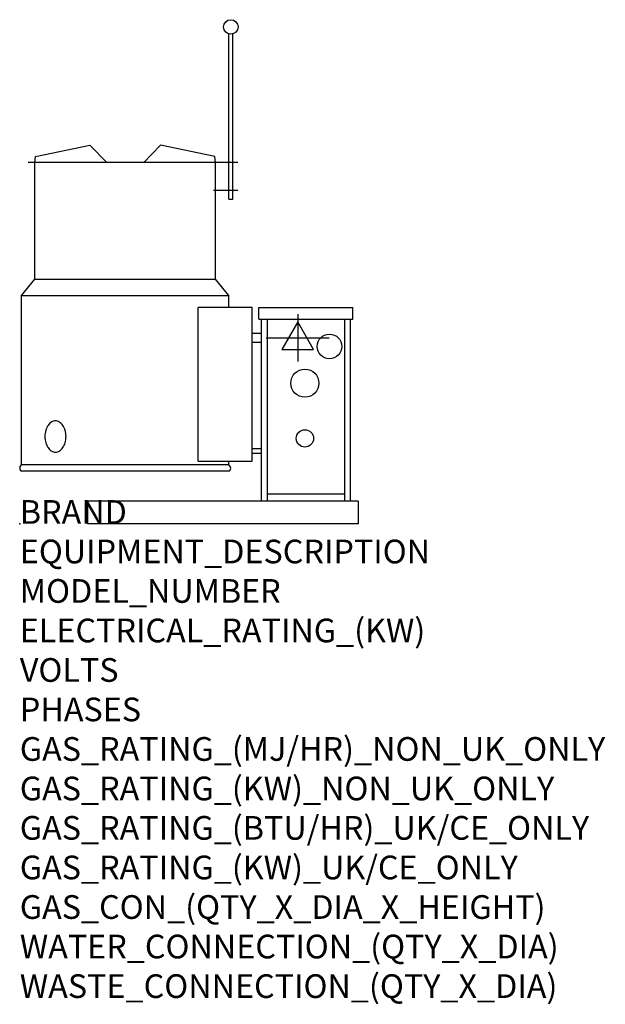
# Model space of a CAD drawing. Extents: x 0 to 988, y -811 to 851.
import ezdxf

# ---------------------------------------------------------------- set-up
doc = ezdxf.new("R2010")
doc.units = 0
doc.header["$LTSCALE"] = 2.5
doc.layers.get('0').update_dxf_attribs({"linetype": 'CONTINUOUS'})
for name, color, linetype in [('Moffat_2D_Electrical', 6, 'CONTINUOUS'), ('Moffat_Detail', 5, 'CONTINUOUS'), ('Moffat_Profile', 1, 'CONTINUOUS')]:
    doc.layers.add(name, color=color, linetype=linetype)
doc.layers.add('Moffat_Notes', color=2, linetype='CONTINUOUS', plot=False)
doc.styles.get("Standard").update_dxf_attribs({"font": 'txt.shx'})

# ---------------------------------------------------------------- blocks, each defined once
blk = doc.blocks.new('ELECTRICAL CONNECTION')
at = {"layer": 'Moffat_2D_Electrical'}
for p, q in [((0, 40), (0, -40)), ((0, 26.7), (-26.7, -20)), ((26.7, -20), (0, 26.7)), ((-53.3, 0), (53.3, 0)), ((-26.7, -20), (26.7, -20))]:
    blk.add_line(p, q, dxfattribs=at)

msp = doc.modelspace()

# ---------------------------------------------------------------- linework, layer by layer
msp.add_point((0, 0))
at = {"layer": 'Moffat_Detail'}
for p, q in [((25.5, 413.1), (330.3, 413.1)), ((3, 385.4), (352.8, 385.4)), ((417.3, 345.6), (417.3, 38.1)), ((548.1, 345.6), (548.1, 38.1)), ((417.3, 50.5), (548.1, 50.5))]:
    msp.add_line(p, q, dxfattribs=at)
msp.add_lwpolyline([(60.2, 120.9, 0.138718), (66.6, 122.7, 0.107079), (72.8, 128.6, 0.080342), (76.6, 136.8, 0.068124), (78, 147.3, 0.068124), (76.6, 157.8, 0.080342), (72.8, 166, 0.107079), (66.6, 171.9, 0.138718), (60.2, 173.7, 0.138718), (53.8, 171.9, 0.107079), (47.6, 166, 0.080342), (43.9, 157.8, 0.068124), (42.4, 147.3, 0.068124), (43.9, 136.8, 0.080342), (47.6, 128.6, 0.107079), (53.8, 122.7, 0.138718)], format="xyb", close=True, dxfattribs=at)
for centre, radius in [((522.6, 299.4), 20.8), ((481.1, 237.4), 23.7), ((481.1, 144.2), 14.6)]:
    msp.add_circle(centre, radius, dxfattribs=at)
at = {"layer": 'Moffat_Profile'}
for p, q in [((352.7, 547.7), (352.7, 827)), ((359.4, 547.7), (359.4, 827)), ((26.5, 619.8), (118.1, 639)), ((118.1, 639), (146.6, 609.6)), ((237.7, 639), (209.2, 609.6)), ((329.2, 619.8), (237.7, 639)), ((25.5, 609.6), (26.5, 619.8)), ((330.3, 609.6), (329.2, 619.8)), ((368, 609.6), (14, 609.6)), ((25.5, 413.1), (25.5, 609.6)), ((330.3, 413.1), (330.3, 609.6)), ((327.1, 563.3), (368, 563.3)), ((352.7, 547.7), (359.4, 547.7)), ((3, 385.4), (25.5, 413.1)), ((352.8, 385.4), (330.3, 413.1)), ((3, 99.3), (3, 385.4)), ((352.8, 365.3), (352.8, 385.4)), ((301.1, 106), (301.1, 365.3)), ((392.1, 365.3), (301.1, 365.3)), ((392.1, 106), (392.1, 365.3)), ((403.2, 365.3), (562.1, 365.3)), ((403.2, 345.6), (403.2, 365.3)), ((562.1, 345.6), (562.1, 365.3)), ((403.2, 345.6), (562.1, 345.6)), ((407.6, 345.6), (407.6, 38.1)), ((557.8, 345.6), (557.8, 38.1)), ((392.1, 321.7), (407.6, 321.7)), ((392.1, 306.6), (407.6, 306.6)), ((392.1, 127.3), (407.6, 127.3)), ((392.1, 119.4), (407.6, 119.4)), ((301.1, 106), (392.1, 106)), ((352.8, 99.3), (352.8, 106)), ((0, 95.7), (3, 99.3)), ((352.8, 99.3), (3, 99.3)), ((352.8, 88.6), (3, 88.6)), ((571, 38.1), (114.4, 38.1)), ((114.4, 38.1), (114.4, 0)), ((571, 38.1), (571, 0)), ((571, 0), (114.4, 0))]:
    msp.add_line(p, q, dxfattribs=at)
msp.add_circle((356.1, 838.7), 12.2, dxfattribs=at)
for centre, start, end in [((5.9, 93.9), 163.6515, 241.5146), ((349.9, 93.9), 298.4854, 61.5146)]:
    msp.add_arc(centre, 6.12, start, end, dxfattribs=at)

# ---------------------------------------------------------------- block references
msp.add_blockref('ELECTRICAL CONNECTION', (469, 314))

# ---------------------------------------------------------------- texts
at = {"layer": 'Moffat_Notes', "flags": 3}
for tag, p, s in [('BRAND', (0, 0), 'CROWN'), ('EQUIPMENT_DESCRIPTION', (0, -66.7), 'ELECTRIC COUNTER TILTING KETTLE'), ('MODEL_NUMBER', (0, -133.3), 'EC6TW'), ('ELECTRICAL_RATING_(KW)', (0, -200), '7.5'), ('VOLTS', (0, -266.7), '400-415'), ('PHASES', (0, -333.3), '3P+N+E'), ('GAS_RATING_(MJ/HR)_NON_UK_ONLY', (0, -400), 'N/A'), ('GAS_RATING_(KW)_NON_UK_ONLY', (0, -466.7), 'N/A'), ('GAS_RATING_(BTU/HR)_UK/CE_ONLY', (0, -533.2), 'N/A'), ('GAS_RATING_(KW)_UK/CE_ONLY', (0, -600), 'N/A'), ('GAS_CON_(QTY_X_DIA_X_HEIGHT)', (0, -666.8), 'N/A'), ('WATER_CONNECTION_(QTY_X_DIA)', (0, -733.5), 'N/A'), ('WASTE_CONNECTION_(QTY_X_DIA)', (0, -800.3), 'N/A')]:
    msp.add_attdef(tag, p, s, height=40, dxfattribs=at)

doc.saveas('drawing.dxf')
